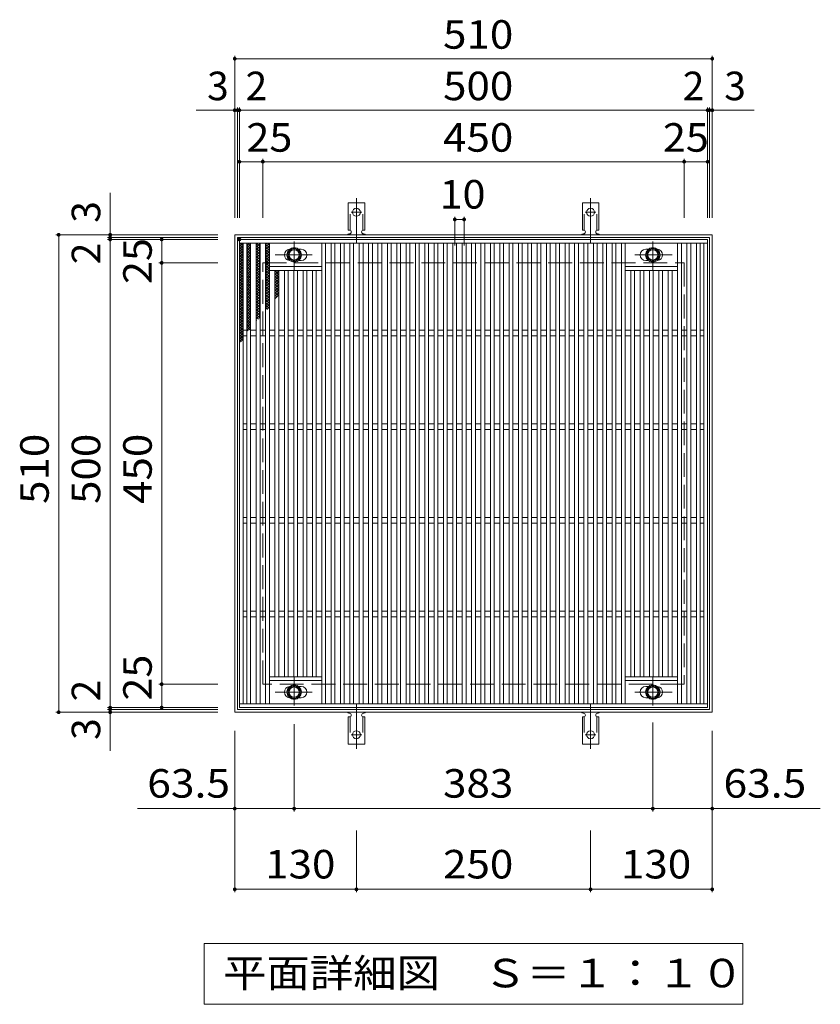
# Model space of a CAD drawing. Units: millimetres. Extents: x -1530 to 1800, y -1384 to 1341.
# Drawn here: x -538 to 317, y 289 to 1341 of the extents above; entities that cross this region are included whole.
import ezdxf

# ---------------------------------------------------------------- set-up
doc = ezdxf.new("R2010")
doc.units = ezdxf.units.MM
doc.header["$LTSCALE"] = 10
for name, pattern in [('JWW_CENTER1', [6.773333, 4.233333, -0.846667, 0.846667, -0.846667]), ('JWW_CENTER2', [13.546667, 11.006667, -0.846667, 0.846667, -0.846667]), ('JWW_DASHED2', [3.386667, 1.693333, -1.693333]), ('JWW_DASHED3', [3.386667, 2.54, -0.846667])]:
    doc.linetypes.add(name, pattern=pattern)
for name, color, linetype in [('C-1', 7, 'Continuous'), ('C-2', 7, 'Continuous'), ('C-4', 7, 'Continuous'), ('C-5', 7, 'Continuous'), ('C-8', 7, 'Continuous'), ('C-9', 7, 'Continuous'), ('C-A', 7, 'Continuous')]:
    doc.layers.add(name, color=color, linetype=linetype)
doc.styles.add('ＭＳ ゴシック', font='txt', dxfattribs={"height": 1})

msp = doc.modelspace()

# ---------------------------------------------------------------- linework, layer by layer
at = {"layer": 'C-1', "color": 2, "linetype": 'Continuous', "lineweight": 9}
for p, q in [((-308, 600.9), (-308, 1110.9)), ((-308, 1110.9), (202, 1110.9)), ((-305, 1107.9), (199, 1107.9)), ((-305, 603.9), (-305, 1107.9)), ((199, 1107.9), (199, 603.9)), ((202, 1110.9), (202, 600.9)), ((202, 600.9), (-308, 600.9)), ((199, 603.9), (-305, 603.9))]:
    msp.add_line(p, q, dxfattribs=at)
at = {"layer": 'C-1', "color": 2, "linetype": 'JWW_DASHED3', "lineweight": 9}
for p, q in [((-278, 630.9), (-278, 1080.9)), ((-278, 1080.9), (172, 1080.9)), ((172, 1080.9), (172, 630.9)), ((172, 630.9), (-278, 630.9))]:
    msp.add_line(p, q, dxfattribs=at)
at = {"layer": 'C-2', "color": 3, "linetype": 'Continuous', "lineweight": 9}
for p, q in [((197, 1105.9), (-303, 1105.9)), ((-303, 1105.9), (-303, 605.9)), ((197, 605.9), (197, 1105.9)), ((197, 1101.9), (-303, 1101.9)), ((-299, 1101.9), (-299, 609.9)), ((-295, 1101.9), (-295, 609.9)), ((-291, 1101.9), (-291, 609.9)), ((-285, 1101.9), (-285, 609.9)), ((-281, 1101.9), (-281, 609.9)), ((-275, 1101.9), (-275, 609.9)), ((-271, 1101.9), (-271, 609.9)), ((-237, 1095.4), (-239.6, 1095.4)), ((-215, 1101.9), (-215, 609.9)), ((-211, 1101.9), (-211, 609.9)), ((-205, 1101.9), (-205, 609.9)), ((-201, 1101.9), (-201, 609.9)), ((-195, 1101.9), (-195, 609.9)), ((-191, 1101.9), (-191, 609.9)), ((-185, 1101.9), (-185, 609.9)), ((-181, 1101.9), (-181, 609.9)), ((-175, 1101.9), (-175, 609.9)), ((-171, 1101.9), (-171, 609.9)), ((-165, 1101.9), (-165, 609.9)), ((-161, 1101.9), (-161, 609.9)), ((-155, 1101.9), (-155, 609.9)), ((-151, 1101.9), (-151, 609.9)), ((-145, 1101.9), (-145, 609.9)), ((-141, 1101.9), (-141, 609.9)), ((-135, 1101.9), (-135, 609.9)), ((-131, 1101.9), (-131, 609.9)), ((-125, 1101.9), (-125, 609.9)), ((-121, 1101.9), (-121, 609.9)), ((-115, 1101.9), (-115, 609.9)), ((-111, 1101.9), (-111, 609.9)), ((-105, 1101.9), (-105, 609.9)), ((-101, 1101.9), (-101, 609.9)), ((-95, 1101.9), (-95, 609.9)), ((-91, 1101.9), (-91, 609.9)), ((-85, 1101.9), (-85, 609.9)), ((-81, 1101.9), (-81, 609.9)), ((-75, 1101.9), (-75, 609.9)), ((-71, 1101.9), (-71, 609.9)), ((-65, 1101.9), (-65, 609.9)), ((-61, 1101.9), (-61, 609.9)), ((-55, 1101.9), (-55, 609.9)), ((-51, 1101.9), (-51, 609.9)), ((-45, 1101.9), (-45, 609.9)), ((-41, 1101.9), (-41, 609.9)), ((-35, 1101.9), (-35, 609.9)), ((-31, 1101.9), (-31, 609.9)), ((-25, 1101.9), (-25, 609.9)), ((-21, 1101.9), (-21, 609.9)), ((-15, 1101.9), (-15, 609.9)), ((-11, 1101.9), (-11, 609.9)), ((-5, 1101.9), (-5, 609.9)), ((-1, 1101.9), (-1, 609.9)), ((5, 1101.9), (5, 609.9)), ((9, 1101.9), (9, 609.9)), ((15, 1101.9), (15, 609.9)), ((19, 1101.9), (19, 609.9)), ((25, 1101.9), (25, 609.9)), ((29, 1101.9), (29, 609.9)), ((35, 1101.9), (35, 609.9)), ((39, 1101.9), (39, 609.9)), ((45, 1101.9), (45, 609.9)), ((49, 1101.9), (49, 609.9)), ((55, 1101.9), (55, 609.9)), ((59, 1101.9), (59, 609.9)), ((65, 1101.9), (65, 609.9)), ((69, 1101.9), (69, 609.9)), ((75, 1101.9), (75, 609.9)), ((79, 1101.9), (79, 609.9)), ((85, 1101.9), (85, 609.9)), ((89, 1101.9), (89, 609.9)), ((95, 1101.9), (95, 609.9)), ((99, 1101.9), (99, 609.9)), ((105, 1101.9), (105, 609.9)), ((109, 1101.9), (109, 609.9)), ((133.6, 1095.4), (131, 1095.4)), ((165, 1101.9), (165, 609.9)), ((169, 1101.9), (169, 609.9)), ((175, 1101.9), (175, 609.9)), ((179, 1101.9), (179, 609.9)), ((185, 1101.9), (185, 609.9)), ((189, 1101.9), (189, 609.9)), ((193, 609.9), (193, 1101.9)), ((-237, 1083.4), (-239.6, 1083.4)), ((133.6, 1083.4), (131, 1083.4)), ((-271, 1076.9), (-215, 1076.9)), ((-271, 1072.9), (-215, 1072.9)), ((-265, 1072.9), (-265, 638.9)), ((-261, 1072.9), (-261, 638.9)), ((-255, 1072.9), (-255, 638.9)), ((-251, 1072.9), (-251, 638.9)), ((-245, 1072.9), (-245, 638.9)), ((-241, 1072.9), (-241, 638.9)), ((-235, 1072.9), (-235, 638.9)), ((-231, 1072.9), (-231, 638.9)), ((-225, 1072.9), (-225, 638.9)), ((-221, 1072.9), (-221, 638.9)), ((165, 1076.9), (109, 1076.9)), ((165, 1072.9), (109, 1072.9)), ((115, 1072.9), (115, 638.9)), ((119, 1072.9), (119, 638.9)), ((125, 1072.9), (125, 638.9)), ((129, 1072.9), (129, 638.9)), ((135, 1072.9), (135, 638.9)), ((139, 1072.9), (139, 638.9)), ((145, 1072.9), (145, 638.9)), ((149, 1072.9), (149, 638.9)), ((155, 1072.9), (155, 638.9)), ((159, 1072.9), (159, 638.9)), ((-295, 1008.9), (-299, 1008.9)), ((-295, 1002.9), (-299, 1002.9)), ((-285, 1008.9), (-291, 1008.9)), ((-285, 1002.9), (-291, 1002.9)), ((-275, 1008.9), (-281, 1008.9)), ((-275, 1002.9), (-281, 1002.9)), ((-265, 1008.9), (-271, 1008.9)), ((-265, 1002.9), (-271, 1002.9)), ((-255, 1008.9), (-261, 1008.9)), ((-255, 1002.9), (-261, 1002.9)), ((-245, 1008.9), (-251, 1008.9)), ((-245, 1002.9), (-251, 1002.9)), ((-235, 1008.9), (-241, 1008.9)), ((-235, 1002.9), (-241, 1002.9)), ((-225, 1008.9), (-231, 1008.9)), ((-225, 1002.9), (-231, 1002.9)), ((-215, 1008.9), (-221, 1008.9)), ((-215, 1002.9), (-221, 1002.9)), ((-205, 1008.9), (-211, 1008.9)), ((-205, 1002.9), (-211, 1002.9)), ((-195, 1008.9), (-201, 1008.9)), ((-195, 1002.9), (-201, 1002.9)), ((-185, 1008.9), (-191, 1008.9)), ((-185, 1002.9), (-191, 1002.9)), ((-175, 1008.9), (-181, 1008.9)), ((-175, 1002.9), (-181, 1002.9)), ((-165, 1008.9), (-171, 1008.9)), ((-165, 1002.9), (-171, 1002.9)), ((-155, 1008.9), (-161, 1008.9)), ((-155, 1002.9), (-161, 1002.9)), ((-145, 1008.9), (-151, 1008.9)), ((-145, 1002.9), (-151, 1002.9)), ((-135, 1008.9), (-141, 1008.9)), ((-135, 1002.9), (-141, 1002.9)), ((-125, 1008.9), (-131, 1008.9)), ((-125, 1002.9), (-131, 1002.9)), ((-115, 1008.9), (-121, 1008.9)), ((-115, 1002.9), (-121, 1002.9)), ((-105, 1008.9), (-111, 1008.9)), ((-105, 1002.9), (-111, 1002.9)), ((-95, 1008.9), (-101, 1008.9)), ((-95, 1002.9), (-101, 1002.9)), ((-85, 1008.9), (-91, 1008.9)), ((-85, 1002.9), (-91, 1002.9)), ((-75, 1008.9), (-81, 1008.9)), ((-75, 1002.9), (-81, 1002.9)), ((-65, 1008.9), (-71, 1008.9)), ((-65, 1002.9), (-71, 1002.9)), ((-55, 1008.9), (-61, 1008.9)), ((-55, 1002.9), (-61, 1002.9)), ((-45, 1008.9), (-51, 1008.9)), ((-45, 1002.9), (-51, 1002.9)), ((-35, 1008.9), (-41, 1008.9)), ((-35, 1002.9), (-41, 1002.9)), ((-25, 1008.9), (-31, 1008.9)), ((-25, 1002.9), (-31, 1002.9)), ((-15, 1008.9), (-21, 1008.9)), ((-15, 1002.9), (-21, 1002.9)), ((-5, 1008.9), (-11, 1008.9)), ((-5, 1002.9), (-11, 1002.9)), ((5, 1008.9), (-1, 1008.9)), ((5, 1002.9), (-1, 1002.9)), ((15, 1008.9), (9, 1008.9)), ((15, 1002.9), (9, 1002.9)), ((25, 1008.9), (19, 1008.9)), ((25, 1002.9), (19, 1002.9)), ((35, 1008.9), (29, 1008.9)), ((35, 1002.9), (29, 1002.9)), ((45, 1008.9), (39, 1008.9)), ((45, 1002.9), (39, 1002.9)), ((55, 1008.9), (49, 1008.9)), ((55, 1002.9), (49, 1002.9)), ((65, 1008.9), (59, 1008.9)), ((65, 1002.9), (59, 1002.9)), ((75, 1008.9), (69, 1008.9)), ((75, 1002.9), (69, 1002.9)), ((85, 1008.9), (79, 1008.9)), ((85, 1002.9), (79, 1002.9)), ((95, 1008.9), (89, 1008.9)), ((95, 1002.9), (89, 1002.9)), ((105, 1008.9), (99, 1008.9)), ((105, 1002.9), (99, 1002.9)), ((115, 1008.9), (109, 1008.9)), ((115, 1002.9), (109, 1002.9)), ((125, 1008.9), (119, 1008.9)), ((125, 1002.9), (119, 1002.9)), ((135, 1008.9), (129, 1008.9)), ((135, 1002.9), (129, 1002.9)), ((145, 1008.9), (139, 1008.9)), ((145, 1002.9), (139, 1002.9)), ((155, 1008.9), (149, 1008.9)), ((155, 1002.9), (149, 1002.9)), ((165, 1008.9), (159, 1008.9)), ((165, 1002.9), (159, 1002.9)), ((175, 1008.9), (169, 1008.9)), ((175, 1002.9), (169, 1002.9)), ((185, 1008.9), (179, 1008.9)), ((185, 1002.9), (179, 1002.9)), ((193, 1008.9), (189, 1008.9)), ((193, 1002.9), (189, 1002.9)), ((-295, 908.9), (-299, 908.9)), ((-285, 908.9), (-291, 908.9)), ((-275, 908.9), (-281, 908.9)), ((-265, 908.9), (-271, 908.9)), ((-255, 908.9), (-261, 908.9)), ((-245, 908.9), (-251, 908.9)), ((-235, 908.9), (-241, 908.9)), ((-225, 908.9), (-231, 908.9)), ((-215, 908.9), (-221, 908.9)), ((-205, 908.9), (-211, 908.9)), ((-195, 908.9), (-201, 908.9)), ((-185, 908.9), (-191, 908.9)), ((-175, 908.9), (-181, 908.9)), ((-165, 908.9), (-171, 908.9)), ((-155, 908.9), (-161, 908.9)), ((-145, 908.9), (-151, 908.9)), ((-135, 908.9), (-141, 908.9)), ((-125, 908.9), (-131, 908.9)), ((-115, 908.9), (-121, 908.9)), ((-105, 908.9), (-111, 908.9)), ((-95, 908.9), (-101, 908.9)), ((-85, 908.9), (-91, 908.9)), ((-75, 908.9), (-81, 908.9)), ((-65, 908.9), (-71, 908.9)), ((-55, 908.9), (-61, 908.9)), ((-45, 908.9), (-51, 908.9)), ((-35, 908.9), (-41, 908.9)), ((-25, 908.9), (-31, 908.9)), ((-15, 908.9), (-21, 908.9)), ((-5, 908.9), (-11, 908.9)), ((5, 908.9), (-1, 908.9)), ((15, 908.9), (9, 908.9)), ((25, 908.9), (19, 908.9)), ((35, 908.9), (29, 908.9)), ((45, 908.9), (39, 908.9)), ((55, 908.9), (49, 908.9)), ((65, 908.9), (59, 908.9)), ((75, 908.9), (69, 908.9)), ((85, 908.9), (79, 908.9)), ((95, 908.9), (89, 908.9)), ((105, 908.9), (99, 908.9)), ((115, 908.9), (109, 908.9)), ((125, 908.9), (119, 908.9)), ((135, 908.9), (129, 908.9)), ((145, 908.9), (139, 908.9)), ((155, 908.9), (149, 908.9)), ((165, 908.9), (159, 908.9)), ((175, 908.9), (169, 908.9)), ((185, 908.9), (179, 908.9)), ((193, 908.9), (189, 908.9)), ((-295, 902.9), (-299, 902.9)), ((-285, 902.9), (-291, 902.9)), ((-275, 902.9), (-281, 902.9)), ((-265, 902.9), (-271, 902.9)), ((-255, 902.9), (-261, 902.9)), ((-245, 902.9), (-251, 902.9)), ((-235, 902.9), (-241, 902.9)), ((-225, 902.9), (-231, 902.9)), ((-215, 902.9), (-221, 902.9)), ((-205, 902.9), (-211, 902.9)), ((-195, 902.9), (-201, 902.9)), ((-185, 902.9), (-191, 902.9)), ((-175, 902.9), (-181, 902.9)), ((-165, 902.9), (-171, 902.9)), ((-155, 902.9), (-161, 902.9)), ((-145, 902.9), (-151, 902.9)), ((-135, 902.9), (-141, 902.9)), ((-125, 902.9), (-131, 902.9)), ((-115, 902.9), (-121, 902.9)), ((-105, 902.9), (-111, 902.9)), ((-95, 902.9), (-101, 902.9)), ((-85, 902.9), (-91, 902.9)), ((-75, 902.9), (-81, 902.9)), ((-65, 902.9), (-71, 902.9)), ((-55, 902.9), (-61, 902.9)), ((-45, 902.9), (-51, 902.9)), ((-35, 902.9), (-41, 902.9)), ((-25, 902.9), (-31, 902.9)), ((-15, 902.9), (-21, 902.9)), ((-5, 902.9), (-11, 902.9)), ((5, 902.9), (-1, 902.9)), ((15, 902.9), (9, 902.9)), ((25, 902.9), (19, 902.9)), ((35, 902.9), (29, 902.9)), ((45, 902.9), (39, 902.9)), ((55, 902.9), (49, 902.9)), ((65, 902.9), (59, 902.9)), ((75, 902.9), (69, 902.9)), ((85, 902.9), (79, 902.9)), ((95, 902.9), (89, 902.9)), ((105, 902.9), (99, 902.9)), ((115, 902.9), (109, 902.9)), ((125, 902.9), (119, 902.9)), ((135, 902.9), (129, 902.9)), ((145, 902.9), (139, 902.9)), ((155, 902.9), (149, 902.9)), ((165, 902.9), (159, 902.9)), ((175, 902.9), (169, 902.9)), ((185, 902.9), (179, 902.9)), ((193, 902.9), (189, 902.9)), ((-295, 808.9), (-299, 808.9)), ((-295, 802.9), (-299, 802.9)), ((-285, 808.9), (-291, 808.9)), ((-285, 802.9), (-291, 802.9)), ((-275, 808.9), (-281, 808.9)), ((-275, 802.9), (-281, 802.9)), ((-265, 808.9), (-271, 808.9)), ((-265, 802.9), (-271, 802.9)), ((-255, 808.9), (-261, 808.9)), ((-255, 802.9), (-261, 802.9)), ((-245, 808.9), (-251, 808.9)), ((-245, 802.9), (-251, 802.9)), ((-235, 808.9), (-241, 808.9)), ((-235, 802.9), (-241, 802.9)), ((-225, 808.9), (-231, 808.9)), ((-225, 802.9), (-231, 802.9)), ((-215, 808.9), (-221, 808.9)), ((-215, 802.9), (-221, 802.9)), ((-205, 808.9), (-211, 808.9)), ((-205, 802.9), (-211, 802.9)), ((-195, 808.9), (-201, 808.9)), ((-195, 802.9), (-201, 802.9)), ((-185, 808.9), (-191, 808.9)), ((-185, 802.9), (-191, 802.9)), ((-175, 808.9), (-181, 808.9)), ((-175, 802.9), (-181, 802.9)), ((-165, 808.9), (-171, 808.9)), ((-165, 802.9), (-171, 802.9)), ((-155, 808.9), (-161, 808.9)), ((-155, 802.9), (-161, 802.9)), ((-145, 808.9), (-151, 808.9)), ((-145, 802.9), (-151, 802.9)), ((-135, 808.9), (-141, 808.9)), ((-135, 802.9), (-141, 802.9)), ((-125, 808.9), (-131, 808.9)), ((-125, 802.9), (-131, 802.9)), ((-115, 808.9), (-121, 808.9)), ((-115, 802.9), (-121, 802.9)), ((-105, 808.9), (-111, 808.9)), ((-105, 802.9), (-111, 802.9)), ((-95, 808.9), (-101, 808.9)), ((-95, 802.9), (-101, 802.9)), ((-85, 808.9), (-91, 808.9)), ((-85, 802.9), (-91, 802.9)), ((-75, 808.9), (-81, 808.9)), ((-75, 802.9), (-81, 802.9)), ((-65, 808.9), (-71, 808.9)), ((-65, 802.9), (-71, 802.9)), ((-55, 808.9), (-61, 808.9)), ((-55, 802.9), (-61, 802.9)), ((-45, 808.9), (-51, 808.9)), ((-45, 802.9), (-51, 802.9)), ((-35, 808.9), (-41, 808.9)), ((-35, 802.9), (-41, 802.9)), ((-25, 808.9), (-31, 808.9)), ((-25, 802.9), (-31, 802.9)), ((-15, 808.9), (-21, 808.9)), ((-15, 802.9), (-21, 802.9)), ((-5, 808.9), (-11, 808.9)), ((-5, 802.9), (-11, 802.9)), ((5, 808.9), (-1, 808.9)), ((5, 802.9), (-1, 802.9)), ((15, 808.9), (9, 808.9)), ((15, 802.9), (9, 802.9)), ((25, 808.9), (19, 808.9)), ((25, 802.9), (19, 802.9)), ((35, 808.9), (29, 808.9)), ((35, 802.9), (29, 802.9)), ((45, 808.9), (39, 808.9)), ((45, 802.9), (39, 802.9)), ((55, 808.9), (49, 808.9)), ((55, 802.9), (49, 802.9)), ((65, 808.9), (59, 808.9)), ((65, 802.9), (59, 802.9)), ((75, 808.9), (69, 808.9)), ((75, 802.9), (69, 802.9)), ((85, 808.9), (79, 808.9)), ((85, 802.9), (79, 802.9)), ((95, 808.9), (89, 808.9)), ((95, 802.9), (89, 802.9)), ((105, 808.9), (99, 808.9)), ((105, 802.9), (99, 802.9)), ((115, 808.9), (109, 808.9)), ((115, 802.9), (109, 802.9)), ((125, 808.9), (119, 808.9)), ((125, 802.9), (119, 802.9)), ((135, 808.9), (129, 808.9)), ((135, 802.9), (129, 802.9)), ((145, 808.9), (139, 808.9)), ((145, 802.9), (139, 802.9)), ((155, 808.9), (149, 808.9)), ((155, 802.9), (149, 802.9)), ((165, 808.9), (159, 808.9)), ((165, 802.9), (159, 802.9)), ((175, 808.9), (169, 808.9)), ((175, 802.9), (169, 802.9)), ((185, 808.9), (179, 808.9)), ((185, 802.9), (179, 802.9)), ((193, 808.9), (189, 808.9)), ((193, 802.9), (189, 802.9)), ((-295, 708.9), (-299, 708.9)), ((-285, 708.9), (-291, 708.9)), ((-275, 708.9), (-281, 708.9)), ((-265, 708.9), (-271, 708.9)), ((-255, 708.9), (-261, 708.9)), ((-245, 708.9), (-251, 708.9)), ((-235, 708.9), (-241, 708.9)), ((-225, 708.9), (-231, 708.9)), ((-215, 708.9), (-221, 708.9)), ((-205, 708.9), (-211, 708.9)), ((-195, 708.9), (-201, 708.9)), ((-185, 708.9), (-191, 708.9)), ((-175, 708.9), (-181, 708.9)), ((-165, 708.9), (-171, 708.9)), ((-155, 708.9), (-161, 708.9)), ((-145, 708.9), (-151, 708.9)), ((-135, 708.9), (-141, 708.9)), ((-125, 708.9), (-131, 708.9)), ((-115, 708.9), (-121, 708.9)), ((-105, 708.9), (-111, 708.9)), ((-95, 708.9), (-101, 708.9)), ((-85, 708.9), (-91, 708.9)), ((-75, 708.9), (-81, 708.9)), ((-65, 708.9), (-71, 708.9)), ((-55, 708.9), (-61, 708.9)), ((-45, 708.9), (-51, 708.9)), ((-35, 708.9), (-41, 708.9)), ((-25, 708.9), (-31, 708.9)), ((-15, 708.9), (-21, 708.9)), ((-5, 708.9), (-11, 708.9)), ((5, 708.9), (-1, 708.9)), ((15, 708.9), (9, 708.9)), ((25, 708.9), (19, 708.9)), ((35, 708.9), (29, 708.9)), ((45, 708.9), (39, 708.9)), ((55, 708.9), (49, 708.9)), ((65, 708.9), (59, 708.9)), ((75, 708.9), (69, 708.9)), ((85, 708.9), (79, 708.9)), ((95, 708.9), (89, 708.9)), ((105, 708.9), (99, 708.9)), ((115, 708.9), (109, 708.9)), ((125, 708.9), (119, 708.9)), ((135, 708.9), (129, 708.9)), ((145, 708.9), (139, 708.9)), ((155, 708.9), (149, 708.9)), ((165, 708.9), (159, 708.9)), ((175, 708.9), (169, 708.9)), ((185, 708.9), (179, 708.9)), ((193, 708.9), (189, 708.9)), ((-295, 702.9), (-299, 702.9)), ((-285, 702.9), (-291, 702.9)), ((-275, 702.9), (-281, 702.9)), ((-265, 702.9), (-271, 702.9)), ((-255, 702.9), (-261, 702.9)), ((-245, 702.9), (-251, 702.9)), ((-235, 702.9), (-241, 702.9)), ((-225, 702.9), (-231, 702.9)), ((-215, 702.9), (-221, 702.9)), ((-205, 702.9), (-211, 702.9)), ((-195, 702.9), (-201, 702.9)), ((-185, 702.9), (-191, 702.9)), ((-175, 702.9), (-181, 702.9)), ((-165, 702.9), (-171, 702.9)), ((-155, 702.9), (-161, 702.9)), ((-145, 702.9), (-151, 702.9)), ((-135, 702.9), (-141, 702.9)), ((-125, 702.9), (-131, 702.9)), ((-115, 702.9), (-121, 702.9)), ((-105, 702.9), (-111, 702.9)), ((-95, 702.9), (-101, 702.9)), ((-85, 702.9), (-91, 702.9)), ((-75, 702.9), (-81, 702.9)), ((-65, 702.9), (-71, 702.9)), ((-55, 702.9), (-61, 702.9)), ((-45, 702.9), (-51, 702.9)), ((-35, 702.9), (-41, 702.9)), ((-25, 702.9), (-31, 702.9)), ((-15, 702.9), (-21, 702.9)), ((-5, 702.9), (-11, 702.9)), ((5, 702.9), (-1, 702.9)), ((15, 702.9), (9, 702.9)), ((25, 702.9), (19, 702.9)), ((35, 702.9), (29, 702.9)), ((45, 702.9), (39, 702.9)), ((55, 702.9), (49, 702.9)), ((65, 702.9), (59, 702.9)), ((75, 702.9), (69, 702.9)), ((85, 702.9), (79, 702.9)), ((95, 702.9), (89, 702.9)), ((105, 702.9), (99, 702.9)), ((115, 702.9), (109, 702.9)), ((125, 702.9), (119, 702.9)), ((135, 702.9), (129, 702.9)), ((145, 702.9), (139, 702.9)), ((155, 702.9), (149, 702.9)), ((165, 702.9), (159, 702.9)), ((175, 702.9), (169, 702.9)), ((185, 702.9), (179, 702.9)), ((193, 702.9), (189, 702.9)), ((-271, 638.9), (-215, 638.9)), ((-271, 634.9), (-215, 634.9)), ((165, 638.9), (109, 638.9)), ((165, 634.9), (109, 634.9)), ((-236.9, 628.4), (-239.6, 628.4)), ((133.6, 628.4), (131, 628.4)), ((-303, 609.9), (197, 609.9)), ((-236.9, 616.4), (-239.6, 616.4)), ((133.6, 616.4), (131, 616.4)), ((-303, 605.9), (197, 605.9))]:
    msp.add_line(p, q, dxfattribs=at)
for centre, start, end in [((-249, 1089.4), 94.0461, 265.9601), ((-237, 1089.4), 270, 90), ((131, 1089.4), 90, 270), ((143, 1089.4), 274.046, 85.9478), ((-248.9, 622.4), 94.6531, 265.34), ((-236.9, 622.4), 270, 90), ((131, 622.4), 90, 270), ((143, 622.4), 274.0525, 85.9543)]:
    msp.add_arc(centre, 6, start, end, dxfattribs=at)
at = {"layer": 'C-4', "color": 7, "linetype": 'Continuous', "lineweight": 9}
for p, q in [((-308, 1128.9), (-308, 1301.9)), ((-308, 1298.9), (202, 1298.9)), ((202, 1128.9), (202, 1301.9)), ((-349.3, 1243.9), (246.8, 1243.9)), ((-305, 1128.9), (-305, 1246.9)), ((-303, 1128.9), (-303, 1246.9)), ((197, 1128.9), (197, 1246.9)), ((199, 1128.9), (199, 1246.9)), ((-303, 1188.9), (197, 1188.9)), ((-278, 1128.9), (-278, 1191.9)), ((172, 1128.9), (172, 1191.9)), ((-441, 559.6), (-441, 1155.7)), ((-73, 1130.2), (-73, 1099.5)), ((-73, 1127.2), (-63, 1127.2)), ((-63, 1130.2), (-63, 1099.5)), ((-326, 1110.9), (-499, 1110.9)), ((-496, 600.9), (-496, 1110.9)), ((-326, 1107.9), (-444, 1107.9)), ((-326, 1105.9), (-444, 1105.9)), ((-386, 605.9), (-386, 1105.9)), ((-326, 1080.9), (-389, 1080.9)), ((-326, 630.9), (-389, 630.9)), ((-326, 600.9), (-499, 600.9)), ((-326, 605.9), (-444, 605.9)), ((-326, 603.9), (-444, 603.9)), ((138.5, 495), (138.5, 589.9)), ((-308, 408.8), (-308, 580.9)), ((-244.5, 495), (-244.5, 588.1)), ((202, 408.8), (202, 580.9)), ((-308, 498), (-411.8, 498)), ((-308, 498), (-244.5, 498)), ((-244.5, 498), (138.5, 498)), ((138.5, 498), (202, 498)), ((202, 498), (317.4, 498)), ((-178, 408.8), (-178, 474.5)), ((72, 408.8), (72, 474.5)), ((-308, 411.8), (-178, 411.8)), ((-178, 411.8), (72, 411.8)), ((72, 411.8), (202, 411.8))]:
    msp.add_line(p, q, dxfattribs=at)
at = {"layer": 'C-4', "color": 7, "linetype": 'Continuous', "lineweight": 9, "const_width": 2}
for points in [[(-307, 1298.9, 0.414214), (-308, 1299.9, 0.414214), (-309, 1298.9, 0.414214), (-308, 1297.9, 0.414214)], [(203, 1298.9, 0.414214), (202, 1299.9, 0.414214), (201, 1298.9, 0.414214), (202, 1297.9, 0.414214)], [(-307, 1243.9, 0.414214), (-308, 1244.9, 0.414214), (-309, 1243.9, 0.414214), (-308, 1242.9, 0.414214)], [(-304, 1243.9, 0.414214), (-305, 1244.9, 0.414214), (-306, 1243.9, 0.414214), (-305, 1242.9, 0.414214)], [(-302, 1243.9, 0.414214), (-303, 1244.9, 0.414214), (-304, 1243.9, 0.414214), (-303, 1242.9, 0.414214)], [(198, 1243.9, 0.414214), (197, 1244.9, 0.414214), (196, 1243.9, 0.414214), (197, 1242.9, 0.414214)], [(200, 1243.9, 0.414214), (199, 1244.9, 0.414214), (198, 1243.9, 0.414214), (199, 1242.9, 0.414214)], [(203, 1243.9, 0.414214), (202, 1244.9, 0.414214), (201, 1243.9, 0.414214), (202, 1242.9, 0.414214)], [(-302, 1188.9, 0.414214), (-303, 1189.9, 0.414214), (-304, 1188.9, 0.414214), (-303, 1187.9, 0.414214)], [(-277, 1188.9, 0.414214), (-278, 1189.9, 0.414214), (-279, 1188.9, 0.414214), (-278, 1187.9, 0.414214)], [(173, 1188.9, 0.414214), (172, 1189.9, 0.414214), (171, 1188.9, 0.414214), (172, 1187.9, 0.414214)], [(198, 1188.9, 0.414214), (197, 1189.9, 0.414214), (196, 1188.9, 0.414214), (197, 1187.9, 0.414214)], [(-72, 1127.2, 0.414214), (-73, 1128.2, 0.414214), (-74, 1127.2, 0.414214), (-73, 1126.2, 0.414214)], [(-62, 1127.2, 0.414214), (-63, 1128.2, 0.414214), (-64, 1127.2, 0.414214), (-63, 1126.2, 0.414214)], [(-495, 1110.9, 0.414214), (-496, 1111.9, 0.414214), (-497, 1110.9, 0.414214), (-496, 1109.9, 0.414214)], [(-440, 1110.9, 0.414214), (-441, 1111.9, 0.414214), (-442, 1110.9, 0.414214), (-441, 1109.9, 0.414214)], [(-440, 1107.9, 0.414214), (-441, 1108.9, 0.414214), (-442, 1107.9, 0.414214), (-441, 1106.9, 0.414214)], [(-440, 1105.9, 0.414214), (-441, 1106.9, 0.414214), (-442, 1105.9, 0.414214), (-441, 1104.9, 0.414214)], [(-385, 1105.9, 0.414214), (-386, 1106.9, 0.414214), (-387, 1105.9, 0.414214), (-386, 1104.9, 0.414214)], [(-385, 1080.9, 0.414214), (-386, 1081.9, 0.414214), (-387, 1080.9, 0.414214), (-386, 1079.9, 0.414214)], [(-385, 630.9, 0.414214), (-386, 631.9, 0.414214), (-387, 630.9, 0.414214), (-386, 629.9, 0.414214)], [(-495, 600.9, 0.414214), (-496, 601.9, 0.414214), (-497, 600.9, 0.414214), (-496, 599.9, 0.414214)], [(-440, 605.9, 0.414214), (-441, 606.9, 0.414214), (-442, 605.9, 0.414214), (-441, 604.9, 0.414214)], [(-440, 603.9, 0.414214), (-441, 604.9, 0.414214), (-442, 603.9, 0.414214), (-441, 602.9, 0.414214)], [(-440, 600.9, 0.414214), (-441, 601.9, 0.414214), (-442, 600.9, 0.414214), (-441, 599.9, 0.414214)], [(-385, 605.9, 0.414214), (-386, 606.9, 0.414214), (-387, 605.9, 0.414214), (-386, 604.9, 0.414214)], [(-307, 498, 0.414214), (-308, 499, 0.414214), (-309, 498, 0.414214), (-308, 497, 0.414214)], [(-243.5, 498, 0.414214), (-244.5, 499, 0.414214), (-245.5, 498, 0.414214), (-244.5, 497, 0.414214)], [(139.5, 498, 0.414214), (138.5, 499, 0.414214), (137.5, 498, 0.414214), (138.5, 497, 0.414214)], [(203, 498, 0.414214), (202, 499, 0.414214), (201, 498, 0.414214), (202, 497, 0.414214)], [(-307, 411.8, 0.414214), (-308, 412.8, 0.414214), (-309, 411.8, 0.414214), (-308, 410.8, 0.414214)], [(-177, 411.8, 0.414214), (-178, 412.8, 0.414214), (-179, 411.8, 0.414214), (-178, 410.8, 0.414214)], [(73, 411.8, 0.414214), (72, 412.8, 0.414214), (71, 411.8, 0.414214), (72, 410.8, 0.414214)], [(203, 411.8, 0.414214), (202, 412.8, 0.414214), (201, 411.8, 0.414214), (202, 410.8, 0.414214)]]:
    msp.add_lwpolyline(points, format="xyb", close=True, dxfattribs=at)
at = {"layer": 'C-5', "color": 7, "linetype": 'Continuous', "lineweight": 9}
for p, q in [((-340.5, 289), (-340.5, 354)), ((-340.5, 354), (234.5, 354)), ((234.5, 354), (234.5, 289)), ((234.5, 289), (-340.5, 289))]:
    msp.add_line(p, q, dxfattribs=at)
at = {"layer": 'C-5', "color": 7, "linetype": 'Continuous', "lineweight": 9, "const_width": 2}
msp.add_lwpolyline([(-302, 1105.9, 0.414214), (-303, 1106.9, 0.414214), (-304, 1105.9, 0.414214), (-303, 1104.9, 0.414214)], format="xyb", close=True, dxfattribs=at)
at = {"layer": 'C-8', "color": 4, "linetype": 'Continuous', "lineweight": 9}
for p, q in [((-244.5, 1096.9), (-251, 1093.2)), ((-238, 1093.2), (-244.5, 1096.9)), ((132, 1093.2), (138.5, 1096.9)), ((138.5, 1096.9), (145, 1093.2)), ((-251, 1093.2), (-251, 1085.7)), ((-251, 1085.7), (-244.5, 1081.9)), ((-244.5, 1081.9), (-238, 1085.7)), ((-238, 1085.7), (-238, 1093.2)), ((132, 1085.7), (132, 1093.2)), ((138.5, 1081.9), (132, 1085.7)), ((145, 1085.7), (138.5, 1081.9)), ((145, 1093.2), (145, 1085.7)), ((-251, 626.2), (-244.5, 629.9)), ((-251, 618.7), (-251, 626.2)), ((-244.5, 629.9), (-238, 626.2)), ((-238, 626.2), (-238, 618.7)), ((138.5, 629.9), (132, 626.2)), ((132, 626.2), (132, 618.7)), ((145, 626.2), (138.5, 629.9)), ((145, 618.7), (145, 626.2)), ((-244.5, 614.9), (-251, 618.7)), ((-238, 618.7), (-244.5, 614.9)), ((132, 618.7), (138.5, 614.9)), ((138.5, 614.9), (145, 618.7))]:
    msp.add_line(p, q, dxfattribs=at)
at = {"layer": 'C-8', "color": 4, "linetype": 'JWW_CENTER1', "lineweight": 9}
for p, q in [((-244.5, 1073.5), (-244.5, 1103.8)), ((138.5, 1073.5), (138.5, 1103.8)), ((-264.9, 1089.4), (-225.3, 1089.4)), ((159, 1089.4), (119.3, 1089.4)), ((-244.5, 638.4), (-244.5, 608.1)), ((138.5, 638.4), (138.5, 608.1)), ((-264.9, 622.4), (-225.3, 622.4)), ((159, 622.4), (119.3, 622.4))]:
    msp.add_line(p, q, dxfattribs=at)
at = {"layer": 'C-8', "color": 4, "linetype": 'Continuous', "lineweight": 9}
for centre, radius in [((-244.5, 1089.4), 7.75), ((-244.5, 1089.4), 6.5), ((-244.5, 1089.4), 5.5), ((138.5, 1089.4), 7.75), ((138.5, 1089.4), 6.5), ((138.5, 1089.4), 5.5), ((-244.5, 622.4), 7.75), ((-244.5, 622.4), 6.5), ((-244.5, 622.4), 5.5), ((138.5, 622.4), 7.75), ((138.5, 622.4), 6.5), ((138.5, 622.4), 5.5)]:
    msp.add_circle(centre, radius, dxfattribs=at)
at = {"layer": 'C-9', "color": 6, "linetype": 'Continuous', "lineweight": 5}
for p, q in [((-303, 1098.1), (-299.2, 1101.9)), ((-303, 1101), (-302, 1101.9)), ((-303, 1100.7), (-299, 1096.7)), ((-303, 1095.3), (-299, 1099.3)), ((-303, 1097.9), (-299, 1093.9)), ((-303, 1092.5), (-299, 1096.5)), ((-303, 1095), (-299, 1091)), ((-301.4, 1101.9), (-299, 1099.5)), ((-295, 1099.3), (-292.3, 1101.9)), ((-295, 1096.4), (-291, 1100.4)), ((-295, 1100.1), (-291, 1096.1)), ((-295, 1093.6), (-291, 1097.6)), ((-295, 1097.3), (-291, 1093.3)), ((-295, 1090.8), (-291, 1094.8)), ((-295, 1094.4), (-291, 1090.4)), ((-294, 1101.9), (-291, 1098.9)), ((-291.2, 1101.9), (-291, 1101.7)), ((-285, 1100.3), (-283.4, 1101.9)), ((-285, 1097.5), (-281, 1101.5)), ((-285, 1099.4), (-281, 1095.4)), ((-285, 1094.7), (-281, 1098.7)), ((-285, 1096.6), (-281, 1092.6)), ((-285, 1091.8), (-281, 1095.8)), ((-285, 1093.8), (-281, 1089.8)), ((-284.6, 1101.9), (-281, 1098.3)), ((-281.8, 1101.9), (-281, 1101.1)), ((-275, 1097.9), (-271, 1101.9)), ((-275, 1100.7), (-273.8, 1101.9)), ((-275, 1100.9), (-271, 1096.9)), ((-275, 1095.1), (-271, 1099.1)), ((-275, 1098.1), (-271, 1094.1)), ((-275, 1092.2), (-271, 1096.2)), ((-275, 1095.3), (-271, 1091.3)), ((-273.1, 1101.9), (-271, 1099.8)), ((-303, 1089.7), (-299, 1093.7)), ((-303, 1092.2), (-299, 1088.2)), ((-303, 1086.8), (-299, 1090.8)), ((-303, 1089.4), (-299, 1085.4)), ((-303, 1084), (-299, 1088)), ((-303, 1086.6), (-299, 1082.6)), ((-303, 1081.2), (-299, 1085.2)), ((-303, 1083.7), (-299, 1079.7)), ((-295, 1087.9), (-291, 1091.9)), ((-295, 1091.6), (-291, 1087.6)), ((-295, 1085.1), (-291, 1089.1)), ((-295, 1088.8), (-291, 1084.8)), ((-295, 1082.3), (-291, 1086.3)), ((-295, 1086), (-291, 1082)), ((-295, 1079.5), (-291, 1083.5)), ((-285, 1089), (-281, 1093)), ((-285, 1091), (-281, 1087)), ((-285, 1086.2), (-281, 1090.2)), ((-285, 1088.1), (-281, 1084.1)), ((-285, 1083.4), (-281, 1087.4)), ((-285, 1085.3), (-281, 1081.3)), ((-285, 1080.5), (-281, 1084.5)), ((-275, 1089.4), (-271, 1093.4)), ((-275, 1092.5), (-271, 1088.5)), ((-275, 1086.6), (-271, 1090.6)), ((-275, 1089.6), (-271, 1085.6)), ((-275, 1083.7), (-271, 1087.7)), ((-275, 1086.8), (-271, 1082.8)), ((-275, 1080.9), (-271, 1084.9)), ((-275, 1084), (-271, 1080)), ((-303, 1078.3), (-299, 1082.3)), ((-303, 1080.9), (-299, 1076.9)), ((-303, 1075.5), (-299, 1079.5)), ((-303, 1078.1), (-299, 1074.1)), ((-303, 1072.7), (-299, 1076.7)), ((-303, 1075.2), (-299, 1071.2)), ((-303, 1069.9), (-299, 1073.9)), ((-295, 1083.1), (-291, 1079.1)), ((-295, 1076.6), (-291, 1080.6)), ((-295, 1080.3), (-291, 1076.3)), ((-295, 1073.8), (-291, 1077.8)), ((-295, 1077.5), (-291, 1073.5)), ((-295, 1071), (-291, 1075)), ((-295, 1074.6), (-291, 1070.6)), ((-285, 1082.5), (-281, 1078.5)), ((-285, 1077.7), (-281, 1081.7)), ((-285, 1079.6), (-281, 1075.6)), ((-285, 1074.9), (-281, 1078.9)), ((-285, 1076.8), (-281, 1072.8)), ((-285, 1072), (-281, 1076)), ((-285, 1074), (-281, 1070)), ((-285, 1069.2), (-281, 1073.2)), ((-275, 1078.1), (-271, 1082.1)), ((-275, 1081.2), (-271, 1077.1)), ((-275, 1075.3), (-271, 1079.3)), ((-275, 1078.3), (-271, 1074.3)), ((-275, 1072.4), (-271, 1076.4)), ((-275, 1075.5), (-271, 1071.5)), ((-275, 1069.6), (-271, 1073.6)), ((-275, 1072.7), (-271, 1068.7)), ((-265, 1070.9), (-262.9, 1072.9)), ((-262.8, 1072.9), (-261, 1071.1)), ((-303, 1072.4), (-299, 1068.4)), ((-303, 1067), (-299, 1071)), ((-303, 1069.6), (-299, 1065.6)), ((-303, 1064.2), (-299, 1068.2)), ((-303, 1066.8), (-299, 1062.8)), ((-303, 1061.4), (-299, 1065.4)), ((-303, 1063.9), (-299, 1059.9)), ((-303, 1058.5), (-299, 1062.5)), ((-295, 1068.1), (-291, 1072.1)), ((-295, 1071.8), (-291, 1067.8)), ((-295, 1065.3), (-291, 1069.3)), ((-295, 1069), (-291, 1065)), ((-295, 1062.5), (-291, 1066.5)), ((-295, 1066.2), (-291, 1062.2)), ((-295, 1059.7), (-291, 1063.7)), ((-295, 1063.3), (-291, 1059.3)), ((-285, 1071.2), (-281, 1067.2)), ((-285, 1066.4), (-281, 1070.4)), ((-285, 1068.3), (-281, 1064.3)), ((-285, 1063.6), (-281, 1067.6)), ((-285, 1065.5), (-281, 1061.5)), ((-285, 1060.7), (-281, 1064.7)), ((-285, 1062.7), (-281, 1058.7)), ((-275, 1066.8), (-271, 1070.8)), ((-275, 1069.8), (-271, 1065.8)), ((-275, 1063.9), (-271, 1067.9)), ((-275, 1067), (-271, 1063)), ((-275, 1061.1), (-271, 1065.1)), ((-275, 1064.2), (-271, 1060.2)), ((-275, 1058.3), (-271, 1062.3)), ((-265, 1072.2), (-261, 1068.2)), ((-265, 1068.1), (-261, 1072.1)), ((-265, 1069.4), (-261, 1065.4)), ((-265, 1065.2), (-261, 1069.2)), ((-265, 1066.6), (-261, 1062.6)), ((-265, 1062.4), (-261, 1066.4)), ((-265, 1063.8), (-261, 1059.8)), ((-265, 1059.6), (-261, 1063.6)), ((-303, 1061.1), (-299, 1057.1)), ((-303, 1055.7), (-299, 1059.7)), ((-303, 1058.3), (-299, 1054.3)), ((-303, 1052.9), (-299, 1056.9)), ((-303, 1055.4), (-299, 1051.4)), ((-303, 1050.1), (-299, 1054.1)), ((-303, 1052.6), (-299, 1048.6)), ((-295, 1056.8), (-291, 1060.8)), ((-295, 1060.5), (-291, 1056.5)), ((-295, 1054), (-291, 1058)), ((-295, 1057.7), (-291, 1053.7)), ((-295, 1051.2), (-291, 1055.2)), ((-295, 1054.8), (-291, 1050.8)), ((-295, 1048.3), (-291, 1052.3)), ((-295, 1052), (-291, 1048)), ((-285, 1057.9), (-281, 1061.9)), ((-285, 1059.8), (-281, 1055.8)), ((-285, 1055.1), (-281, 1059.1)), ((-285, 1057), (-281, 1053)), ((-285, 1052.2), (-281, 1056.2)), ((-285, 1054.2), (-281, 1050.2)), ((-285, 1049.4), (-281, 1053.4)), ((-275, 1061.4), (-271, 1057.4)), ((-275, 1055.5), (-271, 1059.5)), ((-275, 1058.5), (-271, 1054.5)), ((-275, 1052.6), (-271, 1056.6)), ((-275, 1055.7), (-271, 1051.7)), ((-275, 1049.8), (-271, 1053.8)), ((-275, 1052.9), (-271, 1048.9)), ((-265, 1060.9), (-261, 1056.9)), ((-265, 1056.8), (-261, 1060.8)), ((-265, 1058.1), (-261, 1054.1)), ((-265, 1053.9), (-261, 1057.9)), ((-265, 1055.3), (-261, 1051.3)), ((-265, 1051.1), (-261, 1055.1)), ((-265, 1052.4), (-261, 1048.4)), ((-265, 1048.3), (-261, 1052.3)), ((-303, 1047.2), (-299, 1051.2)), ((-303, 1049.8), (-299, 1045.8)), ((-303, 1044.4), (-299, 1048.4)), ((-303, 1047), (-299, 1043)), ((-303, 1041.6), (-299, 1045.6)), ((-303, 1044.1), (-299, 1040.1)), ((-303, 1038.7), (-299, 1042.7)), ((-303, 1041.3), (-299, 1037.3)), ((-295, 1045.5), (-291, 1049.5)), ((-295, 1049.2), (-291, 1045.2)), ((-295, 1042.7), (-291, 1046.7)), ((-295, 1046.4), (-291, 1042.4)), ((-295, 1039.9), (-291, 1043.9)), ((-295, 1043.5), (-291, 1039.5)), ((-285, 1051.4), (-281, 1047.4)), ((-285, 1046.6), (-281, 1050.6)), ((-285, 1048.5), (-281, 1044.5)), ((-285, 1043.8), (-281, 1047.8)), ((-285, 1045.7), (-281, 1041.7)), ((-285, 1040.9), (-281, 1044.9)), ((-285, 1042.9), (-281, 1038.9)), ((-285, 1038.1), (-281, 1042.1)), ((-275, 1047), (-271, 1051)), ((-275, 1050), (-271, 1046)), ((-275, 1044.1), (-271, 1048.1)), ((-275, 1047.2), (-271, 1043.2)), ((-275, 1041.3), (-271, 1045.3)), ((-275, 1044.4), (-271, 1040.4)), ((-275, 1038.5), (-271, 1042.5)), ((-275, 1041.6), (-271, 1037.6)), ((-265, 1049.6), (-261, 1045.6)), ((-265, 1045.4), (-261, 1049.4)), ((-265, 1046.8), (-262.5, 1044.3)), ((-265, 1042.6), (-261, 1046.6)), ((-265, 1044), (-264.1, 1043.1)), ((-303, 1035.9), (-299, 1039.9)), ((-303, 1038.5), (-299, 1034.5)), ((-303, 1033.1), (-299, 1037.1)), ((-303, 1035.6), (-299, 1031.6)), ((-303, 1030.3), (-299, 1034.3)), ((-303, 1032.8), (-299, 1028.8)), ((-303, 1027.4), (-299, 1031.4)), ((-295, 1037), (-291, 1041)), ((-295, 1040.7), (-291, 1036.7)), ((-295, 1034.2), (-291, 1038.2)), ((-295, 1037.9), (-291, 1033.9)), ((-295, 1031.4), (-291, 1035.4)), ((-295, 1035), (-291, 1031)), ((-295, 1028.5), (-291, 1032.5)), ((-295, 1032.2), (-291, 1028.2)), ((-285, 1040), (-281, 1036)), ((-285, 1035.3), (-281, 1039.3)), ((-285, 1037.2), (-281, 1033.2)), ((-285, 1032.4), (-281, 1036.4)), ((-285, 1034.4), (-281, 1030.4)), ((-285, 1029.6), (-281, 1033.6)), ((-285, 1031.6), (-281, 1027.6)), ((-285, 1026.8), (-281, 1030.8)), ((-275, 1035.7), (-271, 1039.7)), ((-275, 1038.7), (-271, 1034.7)), ((-275, 1032.8), (-271, 1036.8)), ((-275, 1035.9), (-271.8, 1032.7)), ((-275, 1033.1), (-273.4, 1031.5)), ((-273.8, 1031.2), (-271, 1034)), ((-303, 1030), (-299, 1026)), ((-303, 1024.6), (-299, 1028.6)), ((-303, 1027.2), (-299, 1023.2)), ((-303, 1021.8), (-299, 1025.8)), ((-303, 1024.3), (-299, 1020.3)), ((-303, 1018.9), (-299, 1022.9)), ((-303, 1021.5), (-299, 1017.5)), ((-303, 1016.1), (-299, 1020.1)), ((-295, 1025.7), (-291, 1029.7)), ((-295, 1029.4), (-291, 1025.4)), ((-295, 1022.9), (-291, 1026.9)), ((-295, 1026.6), (-291, 1022.6)), ((-295, 1020.1), (-291, 1024.1)), ((-295, 1023.7), (-291, 1019.7)), ((-295, 1017.2), (-291, 1021.2)), ((-295, 1020.9), (-291, 1016.9)), ((-285, 1028.7), (-281, 1024.7)), ((-285, 1024), (-281, 1028)), ((-285, 1025.9), (-281.1, 1022)), ((-285, 1021.1), (-281, 1025.1)), ((-285, 1023.1), (-282.7, 1020.8)), ((-285, 1020.2), (-284.3, 1019.6)), ((-281.7, 1021.6), (-281, 1022.3)), ((-303, 1018.7), (-299, 1014.7)), ((-303, 1013.3), (-299, 1017.3)), ((-303, 1015.8), (-299, 1011.8)), ((-303, 1010.5), (-299, 1014.5)), ((-303, 1013), (-299, 1009)), ((-303, 1007.6), (-299, 1011.6)), ((-303, 1010.2), (-299, 1006.2)), ((-295, 1014.4), (-291, 1018.4)), ((-295, 1018.1), (-291, 1014.1)), ((-295, 1011.6), (-291, 1015.6)), ((-295, 1015.2), (-291, 1011.2)), ((-295, 1008.7), (-291, 1012.7)), ((-295, 1012.4), (-292, 1009.4)), ((-295, 1009.6), (-293.6, 1008.2)), ((-303, 1004.8), (-299, 1008.8)), ((-303, 1007.4), (-299, 1003.4)), ((-303, 1002), (-299, 1006)), ((-303, 1004.5), (-299, 1000.5)), ((-303, 999.1), (-299, 1003.1)), ((-303, 1001.7), (-299.3, 998)), ((-303, 996.3), (-299, 1000.3)), ((-303, 998.9), (-300.9, 996.8)), ((-303, 996), (-302.5, 995.5))]:
    msp.add_line(p, q, dxfattribs=at)
at = {"layer": 'C-A', "color": 7, "linetype": 'JWW_CENTER2', "lineweight": 9}
for p, q in [((-178, 1101.9), (-178, 1149.9)), ((72, 1101.9), (72, 1149.9)), ((-172.2, 1134.9), (-183.8, 1134.9)), ((77.8, 1134.9), (66.2, 1134.9)), ((-178, 609.9), (-178, 561.9)), ((72, 609.9), (72, 561.9)), ((-183.8, 576.9), (-172.2, 576.9)), ((66.2, 576.9), (77.8, 576.9))]:
    msp.add_line(p, q, dxfattribs=at)
at = {"layer": 'C-A', "color": 3, "linetype": 'Continuous', "lineweight": 9}
for p, q in [((-186.7, 1115.9), (-186.7, 1144.9)), ((-186.7, 1144.9), (-169.2, 1144.9)), ((-169.2, 1115.9), (-169.2, 1144.9)), ((63.3, 1115.9), (63.3, 1144.9)), ((63.3, 1144.9), (80.8, 1144.9)), ((80.8, 1115.9), (80.8, 1144.9)), ((-186.7, 1115.9), (-185.5, 1115.9)), ((-169.2, 1115.9), (-170.5, 1115.9)), ((63.3, 1115.9), (64.5, 1115.9)), ((80.8, 1115.9), (79.5, 1115.9)), ((-185.5, 1111.9), (-186, 1111.9)), ((-170, 1111.9), (-170.5, 1111.9)), ((64.5, 1111.9), (64, 1111.9)), ((80, 1111.9), (79.5, 1111.9)), ((-186, 599.9), (-185.5, 599.9)), ((-170.5, 599.9), (-170, 599.9)), ((64, 599.9), (64.5, 599.9)), ((79.5, 599.9), (80, 599.9)), ((-186.7, 595.9), (-185.5, 595.9)), ((-186.7, 595.9), (-186.7, 566.9)), ((-169.2, 595.9), (-170.5, 595.9)), ((-169.2, 595.9), (-169.2, 566.9)), ((63.3, 595.9), (64.5, 595.9)), ((63.3, 595.9), (63.3, 566.9)), ((80.8, 595.9), (79.5, 595.9)), ((80.8, 595.9), (80.8, 566.9)), ((-169.2, 566.9), (-186.7, 566.9)), ((80.8, 566.9), (63.3, 566.9))]:
    msp.add_line(p, q, dxfattribs=at)
at = {"layer": 'C-A', "color": 3, "linetype": 'JWW_DASHED2', "lineweight": 9}
for p, q in [((-184.7, 1115.8), (-184.7, 1144.9)), ((-171.2, 1115.8), (-171.2, 1144.9)), ((65.3, 1115.8), (65.3, 1144.9)), ((78.8, 1115.8), (78.8, 1144.9)), ((-184.7, 596.1), (-184.7, 566.9)), ((-171.2, 596.1), (-171.2, 566.9)), ((65.3, 596.1), (65.3, 566.9)), ((78.8, 596.1), (78.8, 566.9))]:
    msp.add_line(p, q, dxfattribs=at)
at = {"layer": 'C-A', "color": 3, "linetype": 'Continuous', "lineweight": 9}
for centre in [(-178, 1134.9), (72, 1134.9), (-178, 576.9), (72, 576.9)]:
    msp.add_circle(centre, 4.25, dxfattribs=at)
for centre, start, end in [((-185.5, 1113.9), 270.1333, 90), ((-170.5, 1113.9), 90, 270), ((64.5, 1113.9), 270.1333, 90), ((79.5, 1113.9), 90, 270), ((-186, 1109.9), 90.2416, 150.0007), ((-170, 1109.9), 29.9995, 89.724), ((64, 1109.9), 90.2416, 150.0007), ((80, 1109.9), 29.9995, 89.724), ((-186, 601.9), 209.9995, 269.724), ((-185.5, 597.9), 270, 90), ((-170.5, 597.9), 90.1333, 270), ((-170, 601.9), 270.2416, 330.0007), ((64, 601.9), 209.9995, 269.724), ((64.5, 597.9), 270, 90), ((79.5, 597.9), 90.1333, 270), ((80, 601.9), 270.2416, 330.0007)]:
    msp.add_arc(centre, 2, start, end, dxfattribs=at)

# ---------------------------------------------------------------- texts
at = {"layer": 'C-4', "color": 2, "linetype": 'Continuous', "lineweight": 9, "style": 'ＭＳ ゴシック'}
for s, width, p in [('510', 1.083333, (-85.5, 1309.6)), ('25', 1.0625, (-295.5, 1199.6)), ('450', 1.083333, (-85.5, 1199.6)), ('25', 1.0625, (149.3, 1199.6))]:
    msp.add_text(s, height=30.48, dxfattribs=dict(at, width=width)).set_placement(p)
for s, p in [('3', (-337.5, 1254.6)), ('2', (-296.4, 1254.6)), ('2', (170.5, 1254.6)), ('3', (214.8, 1254.6))]:
    msp.add_text(s, height=30.5, dxfattribs=at).set_placement(p)
for s, rotation, width, p in [('500', 359.9998, 1.083333, (-85.5, 1254.6)), ('25', 90, 1.0625, (-396.6, 1058.3)), ('510', 90, 1.083333, (-506.6, 823.4)), ('500', 90, 1.083333, (-451.6, 823.4)), ('450', 90, 1.083333, (-396.6, 823.4)), ('25', 90, 1.0625, (-396.6, 613.4))]:
    msp.add_text(s, height=30.48, rotation=rotation, dxfattribs=dict(at, width=width)).set_placement(p)
at = {"layer": 'C-4', "color": 2, "linetype": 'Continuous', "lineweight": 211, "style": 'ＭＳ ゴシック'}
for s, width, p in [('10', 1.0625, (-89.2, 1138.9)), ('63.5', 1.09375, (-401.4, 509.7)), ('383', 1.083333, (-85.5, 509.7)), ('63.5', 1.09375, (214, 509.7)), ('130', 1.083333, (-275.5, 423.4)), ('250', 1.083333, (-85.5, 423.4)), ('130', 1.083333, (104.5, 423.4))]:
    msp.add_text(s, height=30.48, dxfattribs=dict(at, width=width)).set_placement(p)
at = {"layer": 'C-4', "color": 2, "linetype": 'Continuous', "lineweight": 9, "style": 'ＭＳ ゴシック'}
for s, p in [('3', (-451.6, 1123.7)), ('2', (-451.6, 1079.4)), ('2', (-451.6, 612.5)), ('3', (-451.6, 571.4))]:
    msp.add_text(s, height=30.5, rotation=90, dxfattribs=at).set_placement(p)
at = {"layer": 'C-5', "color": 2, "linetype": 'Continuous', "lineweight": 9, "style": 'ＭＳ ゴシック', "width": 1.114583}
msp.add_text('平面詳細図\u3000Ｓ＝１：１０', height=30.48, dxfattribs=at).set_placement((-320.5, 307.1))

doc.saveas('drawing.dxf')
